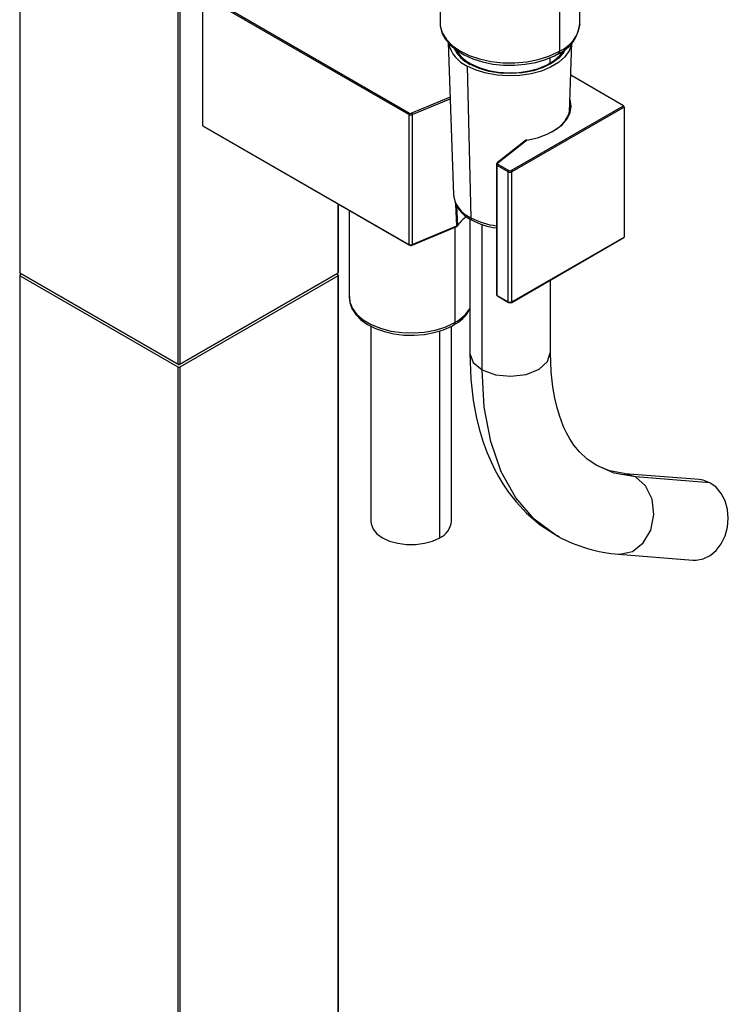
# Paper-space layout '_Isometric' of a CAD drawing. Units: millimetres. Extents: x -196 to 102, y -11 to 800.
# Drawn here: x -30 to 102, y 394 to 577 of the extents above; entities that cross this region are included whole.
import ezdxf

# ---------------------------------------------------------------- set-up
doc = ezdxf.new("R2010")
doc.units = ezdxf.units.MM

psp = doc.layouts.new('_Isometric')

# ---------------------------------------------------------------- linework, layer by layer
at = {"color": 7, "linetype": 'Continuous', "lineweight": 25}
for p, q in [((74.52, 576.89), (74.52, 726.32)), ((70.71, 721.01), (70.71, 571.59)), ((-0.14, 513.44), (-0.14, 705.58)), ((0.14, 705.58), (0.14, 513.44)), ((-29.62, 696.66), (-29.62, 530.51)), ((-29.56, 696.69), (-29.56, 530.42)), ((48.52, 676.11), (48.52, 576.89)), ((4.6, 582.16), (42.83, 560.08)), ((42.69, 559.84), (4.45, 581.91)), ((4.45, 557.74), (4.45, 581.91)), ((74.51, 576.69), (74.52, 576.89)), ((50.03, 573.19), (50.99, 544.9)), ((72.57, 560.27), (73.01, 573.19)), ((68.94, 570.39), (68.94, 569.34)), ((53.57, 568.83), (54.24, 540.63)), ((82.59, 561.46), (72.8, 567.11)), ((50.38, 563.06), (43.22, 560.06)), ((43.34, 559.81), (50.39, 562.76)), ((61.73, 549.42), (82.59, 561.46)), ((82.73, 561.21), (61.87, 549.17)), ((82.73, 561.21), (82.73, 537.04)), ((42.69, 559.84), (42.69, 535.67)), ((43.34, 559.81), (43.34, 535.64)), ((4.45, 557.74), (42.69, 535.67)), ((4.5, 557.65), (42.73, 535.57)), ((69.28, 556.58), (69.42, 556.66)), ((64.39, 555), (59.12, 550.81)), ((59.24, 550.82), (64.52, 555.01)), ((58.98, 550.55), (58.98, 526.38)), ((61.16, 549.17), (59.13, 550.35)), ((59.13, 526.18), (59.13, 550.35)), ((59.27, 550.59), (61.31, 549.42)), ((61.16, 525), (61.16, 549.17)), ((61.87, 525), (61.87, 549.17)), ((29.56, 530.42), (29.56, 543.18)), ((29.62, 530.51), (29.62, 543.15)), ((31.63, 541.98), (31.63, 525.86)), ((51.64, 539.12), (51.45, 543.17)), ((51.81, 539.25), (51.65, 542.81)), ((54.02, 540.45), (54.02, 515.49)), ((43.3, 535.55), (51.6, 539.02)), ((43.34, 535.64), (51.64, 539.12)), ((51.27, 538.89), (51.27, 521.16)), ((56.33, 512.37), (56.33, 539.39)), ((61.83, 524.91), (82.69, 536.95)), ((61.87, 525), (82.73, 537.04)), ((-29.62, 529.93), (-29.62, 45.94)), ((-29.56, 530.42), (-0.14, 513.44)), ((-29.56, 530.02), (-29.26, 530.19)), ((-0.14, 512.87), (-29.56, 529.85)), ((-29.56, 529.85), (-29.56, 45.86)), ((-29.52, 530.33), (-0.1, 513.35)), ((0.1, 513.35), (29.52, 530.33)), ((0.14, 513.44), (29.56, 530.42)), ((29.56, 529.85), (0.14, 512.87)), ((29.26, 530.19), (29.56, 530.02)), ((29.56, 45.86), (29.56, 529.85)), ((29.62, 45.94), (29.62, 529.93)), ((69.02, 515.49), (69.02, 529.06)), ((31.64, 525.98), (31.63, 525.86)), ((59.13, 526.18), (61.16, 525)), ((59.17, 526.09), (61.21, 524.91)), ((35.63, 520.5), (35.63, 484.21)), ((50.63, 484.21), (50.63, 520.48)), ((48.44, 481.15), (48.44, 519.6)), ((-0.14, 28.88), (-0.14, 512.87)), ((0.14, 512.87), (0.14, 28.88)), ((78.07, 494.42), (77.61, 494.62)), ((84.85, 492.45), (82.77, 493.02)), ((96.66, 491.97), (82.84, 493.06)), ((98.67, 491.37), (84.85, 492.45)), ((70.73, 481.34), (70.33, 481.51)), ((81.67, 478.11), (95.49, 477.02))]:
    psp.add_line(p, q, dxfattribs=at)
at = {"color": 7, "linetype": 'Continuous', "lineweight": 25, "flags": 128}
for points in [[(48.52, 576.89), (48.56, 576.29), (48.93, 575.01), (49.68, 573.79), (50.79, 572.65), (52.21, 571.65), (53.92, 570.8), (55.85, 570.14), (57.95, 569.68), (60.16, 569.43), (62.4, 569.4), (64.63, 569.6), (66.76, 570.02), (68.73, 570.65), (70.48, 571.46)], [(48.56, 576.99), (48.56, 576.25), (48.87, 575.02), (49.48, 573.86), (50.38, 572.77), (51.55, 571.76), (52.97, 570.89), (54.61, 570.15), (56.41, 569.59), (58.33, 569.2), (60.33, 569), (62.35, 568.98), (64.36, 569.15), (66.29, 569.51), (68.12, 570.04), (69.79, 570.75), (70.5, 571.13)], [(72.96, 572.93), (72.94, 572.86), (72.5, 571.66), (71.69, 570.53), (70.53, 569.5), (69.06, 568.61), (67.34, 567.9), (65.42, 567.38), (63.36, 567.07), (61.24, 566.99), (59.14, 567.13), (57.11, 567.49), (55.23, 568.07), (53.57, 568.83)], [(71.9, 572.12), (71.54, 571.38), (70.59, 570.29), (69.29, 569.34), (67.69, 568.54), (65.85, 567.95), (63.85, 567.57), (61.76, 567.42), (59.66, 567.51), (57.63, 567.84), (55.75, 568.39), (54.09, 569.14)], [(54.26, 569.25), (55.78, 568.55), (57.49, 568.03), (59.34, 567.7), (61.27, 567.57), (63.2, 567.64), (65.08, 567.92), (66.83, 568.4), (68.4, 569.05), (69.74, 569.86), (70.8, 570.79), (71.38, 571.54)], [(64.67, 555.07), (66.62, 555.51), (68.39, 556.15), (69.93, 556.96), (71.19, 557.93), (72.12, 559.01), (72.69, 560.17), (72.89, 561.37), (72.7, 562.57), (72.65, 562.72)], [(69.42, 556.66), (70.76, 557.59), (71.77, 558.66), (72.42, 559.81), (72.68, 561.01), (72.62, 561.92)], [(64.64, 555.11), (64.49, 555.06), (64.39, 555)], [(64.52, 555.01), (64.6, 555.05), (64.67, 555.07)], [(64.67, 555.07), (64.66, 555.09), (64.65, 555.1), (64.64, 555.11), (64.64, 555.11)], [(59.27, 550.59), (59.24, 550.62), (59.21, 550.64), (59.19, 550.67), (59.18, 550.7), (59.18, 550.73), (59.19, 550.76), (59.21, 550.79), (59.24, 550.82)], [(51.59, 539.02), (51.73, 539.11), (51.79, 539.17)], [(51.64, 539.12), (51.75, 539.18), (51.81, 539.25)], [(43.34, 535.64), (43.34, 535.61), (43.33, 535.58), (43.32, 535.56), (43.31, 535.55), (43.3, 535.55)], [(31.63, 525.86), (31.74, 524.97), (32.21, 523.78), (33.05, 522.66), (34.23, 521.65), (35.71, 520.79), (37.44, 520.09), (39.36, 519.58), (41.41, 519.29), (43.52, 519.22), (45.62, 519.37), (47.63, 519.75), (49.49, 520.32), (51.13, 521.09)], [(31.65, 526), (31.74, 524.89), (32.14, 523.75), (32.83, 522.68), (33.8, 521.69), (35.04, 520.8), (36.51, 520.06), (38.16, 519.47), (39.94, 519.07), (41.81, 518.84), (43.72, 518.8), (45.6, 518.96), (47.42, 519.29), (49.13, 519.81), (50.69, 520.5), (51.06, 520.7)], [(54.02, 515.49), (54.21, 510.64), (54.67, 506.73), (55.22, 503.71), (55.78, 501.42), (56.54, 498.92), (57.27, 496.93), (58, 495.24), (58.63, 493.91), (59.36, 492.56), (60.18, 491.19), (61.19, 489.68), (62.63, 487.83), (64.57, 485.75), (67.12, 483.56), (70.37, 481.45)], [(54.05, 515.49), (54.02, 515.4), (54.65, 513.75), (56.33, 512.37)], [(56.33, 512.37), (58.8, 511.46), (61.69, 511.17), (64.54, 511.53), (66.94, 512.5), (68.51, 513.93), (68.99, 515.5)], [(77.62, 494.58), (75.83, 495.79), (74.44, 497.11), (73.4, 498.39), (72.65, 499.54), (72.04, 500.63), (71.54, 501.68), (71.13, 502.67), (70.69, 503.91), (70.2, 505.54), (69.84, 507.09), (69.46, 509.2), (69.15, 511.98), (69.02, 515.5)], [(70.33, 481.51), (70.01, 481.66), (65.98, 484.64), (62.58, 488.58), (59.89, 493.42), (57.94, 499.07), (56.74, 505.42), (56.33, 512.37)], [(82.75, 493.07), (80.03, 493.57), (77.62, 494.58)], [(84.85, 492.45), (80.9, 493.19), (78.07, 494.42)], [(81.77, 478.14), (81.93, 478.09), (84.25, 478.61), (86.27, 480.19), (87.67, 482.59), (88.25, 485.45), (87.92, 488.32), (86.72, 490.78), (84.85, 492.45)], [(95.49, 477.02), (96.09, 477.01), (97.43, 477.26), (98.7, 477.88), (99.84, 478.82), (100.78, 480.05), (101.5, 481.51), (101.94, 483.11), (102.08, 484.78), (101.93, 486.44), (101.48, 488), (100.76, 489.39), (99.81, 490.53), (98.67, 491.37)], [(98.67, 491.37), (97.4, 491.86), (96.66, 491.97)], [(35.63, 484.21), (35.68, 483.73), (36.05, 482.78), (36.78, 481.91), (37.83, 481.15), (39.14, 480.55), (40.66, 480.13), (42.29, 479.91), (43.97, 479.91), (45.61, 480.13), (47.12, 480.55), (48.44, 481.15)]]:
    psp.add_lwpolyline(points, dxfattribs=at)
at = {"color": 7, "linetype": 'Continuous', "lineweight": 25}
for centre, radius, start, end in [((67.74, 577.3), 6.77, 294.0786, 354.5616), ((68.12, 577.49), 6.45, 293.7248, 352.9263), ((56.11, 574.5), 6.21, 193.0839, 245.8951), ((56.83, 574.86), 6.34, 205.3116, 244.3587), ((57.34, 575.36), 6.85, 213.2955, 243.2293), ((64.47, 582.4), 12.48, 298.7957, 299.9937), ((70.21, 571.54), 0.503, 305.7069, 5.6196), ((43, 559.82), 0.307, 122.6055, 177.3945), ((43.05, 560.5), 0.469, 242.8984, 291.8997), ((42.98, 559.8), 0.36, 1.539, 47.6706), ((82.42, 561.2), 0.307, 2.6055, 57.3945), ((43.05, 560.53), 0.781, 242.8966, 291.9006), ((4.55, 557.73), 0.0959, 172.7442, 235.9436), ((64.46, 554.9), 0.119, 61.6036, 124.5798), ((59.18, 550.71), 0.122, 62.3406, 123.8545), ((59.23, 550.57), 0.245, 185.0791, 246.5768), ((59.27, 550.57), 0.28, 122.6481, 184.9567), ((59.44, 550.33), 0.307, 122.6055, 177.3945), ((61.47, 549.16), 0.307, 122.6047, 177.3946), ((61.52, 549.85), 0.769, 242.6097, 297.3903), ((61.52, 549.83), 0.461, 242.6097, 297.3903), ((61.56, 549.16), 0.307, 2.6054, 57.3953), ((56.27, 545.56), 5.31, 187.1221, 246.0408), ((56.63, 545.37), 5.61, 183.6781, 247.1472), ((57.22, 535.4), 6.64, 124.7472, 144.5556), ((59.14, 549.5), 10.13, 240.2287, 241.099), ((60.81, 553.08), 14.07, 242.1917, 262.5551), ((54.73, 540.6), 0.485, 175.6372, 235.285), ((60.42, 551.11), 12.44, 241.3235, 263.366), ((51.55, 539.1), 0.0914, 303.1944, 9.1499), ((51.68, 539.24), 0.123, 326.1982, 0.8729), ((51.66, 539.24), 0.145, 0.002, 1.6225), ((82.63, 537.03), 0.0986, 305.0133, 6.2988), ((43.05, 536.36), 0.781, 242.8966, 291.9006), ((42.79, 535.66), 0.101, 174.3795, 234.3026), ((43.05, 536.16), 0.666, 241.898, 292.2594), ((-29.42, 530.51), 0.2, 180, 240.0027), ((-29.52, 530.52), 0.101, 185.6948, 245.6253), ((-29.53, 529.93), 0.0873, 110.7834, 249.2166), ((-29.46, 530.41), 0.0959, 172.7442, 235.9436), ((29.42, 530.51), 0.2, 299.9973, 0), ((29.46, 530.41), 0.0986, 305.0133, 6.2988), ((29.52, 530.52), 0.101, 294.3747, 354.3052), ((29.53, 529.93), 0.0873, 290.7834, 69.2166), ((59.23, 526.41), 0.251, 185.5881, 245.7321), ((59.32, 526.38), 0.33, 180.3136, 243.4407), ((59.23, 526.17), 0.101, 174.3794, 234.3033), ((47.99, 526.78), 6.81, 296.7797, 332.3195), ((47.87, 527.59), 7.27, 297.8627, 327.7972), ((61.52, 525.69), 0.769, 242.6097, 297.3903), ((61.26, 524.99), 0.101, 174.3795, 234.3029), ((61.52, 525.49), 0.657, 241.6314, 298.3686), ((61.78, 524.99), 0.0959, 304.0304, 7.2586), ((50.76, 521.11), 0.503, 305.7071, 5.6196), ((45.78, 530.67), 10.98, 299.1917, 299.9957), ((0, 513.72), 0.307, 242.6097, 297.3903), ((-0.04, 513.43), 0.0986, 173.7012, 234.9867), ((0, 513.14), 0.307, 242.6097, 297.3903), ((0, 513.53), 0.2, 240.0027, 299.9973), ((0.05, 513.43), 0.0959, 304.0564, 7.2558), ((46.96, 484.53), 3.69, 293.5992, 355.0807), ((83.85, 506.24), 28.22, 241.4645, 265.7485)]:
    psp.add_arc(centre, radius, start, end, dxfattribs=at)

doc.saveas('drawing.dxf')
